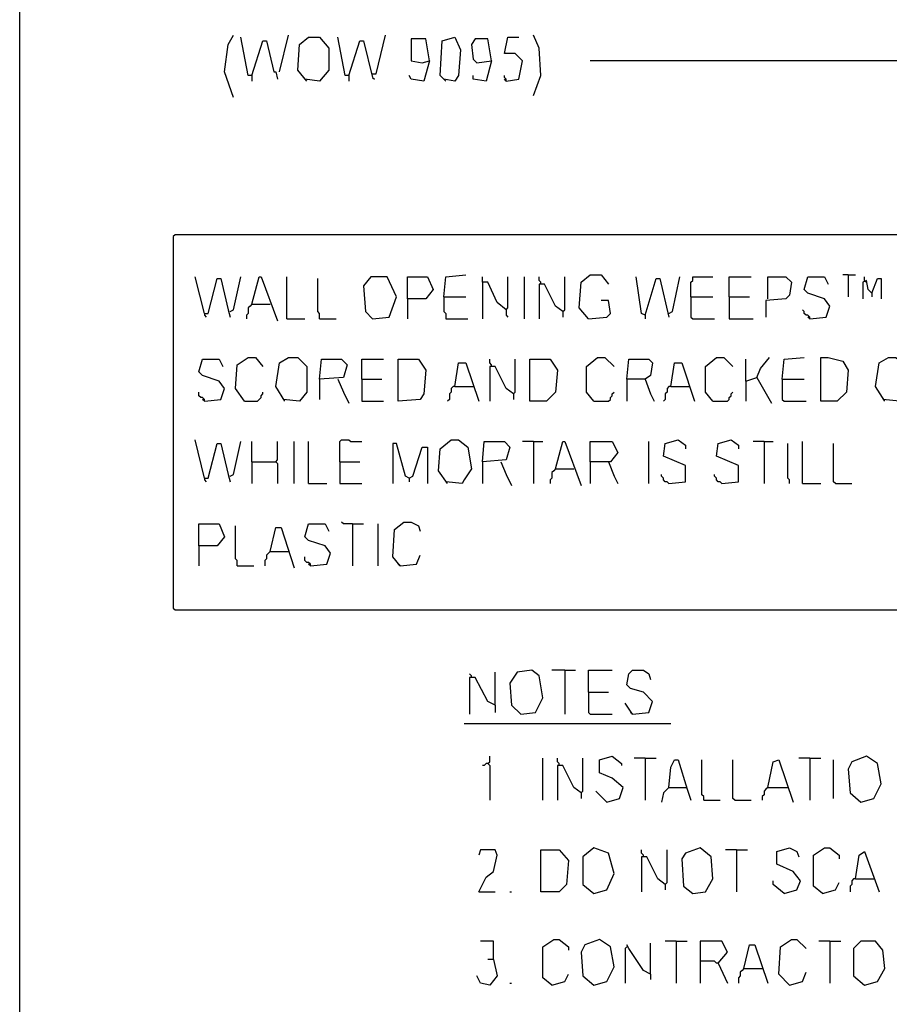
# Model space of a CAD drawing. Extents: x 0.16 to 7.56, y 0.46 to 9.88.
# Drawn here: x 0.16 to 1.6, y 2.01 to 3.64 of the extents above; entities that cross this region are included whole.
import ezdxf

# ---------------------------------------------------------------- set-up
doc = ezdxf.new("R2010")
doc.units = 0
doc.header["$MEASUREMENT"] = 0
doc.layers.add('PFV', color=7, linetype='Continuous')

msp = doc.modelspace()

# ---------------------------------------------------------------- linework, layer by layer
at = {"layer": 'PFV', "color": 0}
for points in [[(0.160606, 0.457576, 0), (0.160606, 9.884848, 0), (7.560606, 9.884848, 0), (7.563636, 0.457576, 0), (0.160606, 0.457576, 0)], [(0.515152, 3.509091, 0), (0.5, 3.551515, 0), (0.506061, 3.59697, 0), (0.515152, 3.612121, 0)], [(0.545455, 3.545455, 0), (0.539394, 3.545455, 0), (0.527273, 3.609091, 0)], [(0.545455, 3.545455, 0), (0.563636, 3.60303, 0), (0.569697, 3.60303, 0), (0.581818, 3.551515, 0), (0.584848, 3.551515, 0), (0.587879, 3.539394, 0)], [(0.590909, 3.551515, 0), (0.606061, 3.612121, 0)], [(0.636364, 3.536364, 0), (0.621212, 3.554545, 0), (0.624242, 3.59697, 0), (0.639394, 3.609091, 0), (0.657576, 3.609091, 0), (0.672727, 3.590909, 0), (0.672727, 3.554545, 0), (0.657576, 3.536364, 0), (0.633333, 3.539394, 0)], [(0.706061, 3.545455, 0), (0.7, 3.545455, 0), (0.687879, 3.609091, 0)], [(0.706061, 3.545455, 0), (0.724242, 3.60303, 0), (0.730303, 3.60303, 0), (0.745455, 3.542424, 0), (0.748485, 3.539394, 0)], [(0.745455, 3.548485, 0), (0.751515, 3.548485, 0), (0.766667, 3.612121, 0)], [(0.839394, 3.569697, 0), (0.833333, 3.606061, 0), (0.809091, 3.606061, 0), (0.809091, 3.569697, 0), (0.827273, 3.566667, 0), (0.839394, 3.569697, 0), (0.830303, 3.536364, 0), (0.809091, 3.539394, 0), (0.806061, 3.545455, 0)], [(0.866667, 3.536364, 0), (0.857576, 3.545455, 0), (0.860606, 3.60303, 0), (0.881818, 3.609091, 0), (0.890909, 3.587879, 0), (0.887879, 3.545455, 0), (0.881818, 3.536364, 0), (0.863636, 3.539394, 0)], [(0.942424, 3.569697, 0), (0.936364, 3.606061, 0), (0.915152, 3.606061, 0), (0.909091, 3.59697, 0), (0.912121, 3.572727, 0), (0.918182, 3.566667, 0), (0.942424, 3.569697, 0), (0.933333, 3.536364, 0), (0.912121, 3.539394, 0), (0.912121, 3.545455, 0)], [(0.966667, 3.536364, 0), (0.987879, 3.539394, 0), (0.993939, 3.569697, 0), (0.981818, 3.581818, 0), (0.963636, 3.581818, 0), (0.969697, 3.609091, 0), (0.987879, 3.609091, 0)], [(1.012121, 3.512121, 0), (1.024242, 3.545455, 0), (1.021212, 3.590909, 0), (1.012121, 3.612121, 0)], [(2.751515, 3.569697, 0), (1.106061, 3.569697, 0)], [(0.545455, 3.545455, 0), (0.545455, 3.536364, 0)], [(0.706061, 3.545455, 0), (0.706061, 3.536364, 0)], [(0.966667, 3.536364, 0), (0.966667, 3.539394, 0), (0.963636, 3.542424, 0), (0.963636, 3.545455, 0)], [(0.966667, 3.536364, 0), (0.963636, 3.539394, 0)], [(0.418182, 2.660606, 0), (1.781818, 2.660606, 0), (1.781818, 3.281818, 0), (0.418182, 3.281818, 0), (0.415152, 3.278788, 0), (0.415152, 2.663636, 0), (0.418182, 2.660606, 0)], [(0.466667, 3.151515, 0), (0.451515, 3.212121, 0)], [(0.509091, 3.154545, 0), (0.515152, 3.157576, 0), (0.527273, 3.212121, 0)], [(0.545455, 3.166667, 0), (0.557576, 3.212121, 0), (0.560606, 3.212121, 0), (0.587879, 3.139394, 0)], [(0.60303, 3.142424, 0), (0.60303, 3.212121, 0)], [(0.745455, 3.142424, 0), (0.772727, 3.145455, 0), (0.784848, 3.178788, 0), (0.769697, 3.212121, 0), (0.742424, 3.212121, 0), (0.730303, 3.19697, 0), (0.733333, 3.154545, 0), (0.745455, 3.142424, 0)], [(0.80303, 3.175758, 0), (0.80303, 3.212121, 0), (0.836364, 3.212121, 0), (0.845455, 3.190909, 0), (0.833333, 3.175758, 0), (0.80303, 3.175758, 0), (0.80303, 3.142424, 0)], [(0.863636, 3.178788, 0), (0.866667, 3.212121, 0), (0.9, 3.215152, 0)], [(0.966667, 3.157576, 0), (0.951515, 3.169697, 0), (0.936364, 3.20303, 0), (0.927273, 3.20303, 0), (0.927273, 3.212121, 0)], [(0.966667, 3.157576, 0), (0.969697, 3.160606, 0), (0.969697, 3.212121, 0)], [(0.99697, 3.142424, 0), (0.99697, 3.212121, 0)], [(1.024242, 3.2, 0), (1.024242, 3.20303, 0), (1.021212, 3.206061, 0), (1.021212, 3.212121, 0)], [(1.060606, 3.154545, 0), (1.063636, 3.157576, 0), (1.063636, 3.212121, 0)], [(1.10303, 3.142424, 0), (1.087879, 3.160606, 0), (1.090909, 3.20303, 0), (1.106061, 3.215152, 0), (1.124242, 3.215152, 0), (1.136364, 3.2, 0)], [(1.19697, 3.148485, 0), (1.190909, 3.151515, 0), (1.181818, 3.212121, 0)], [(1.236364, 3.151515, 0), (1.242424, 3.154545, 0), (1.254545, 3.212121, 0)], [(1.272727, 3.178788, 0), (1.272727, 3.20303, 0), (1.275758, 3.206061, 0), (1.275758, 3.212121, 0), (1.309091, 3.212121, 0)], [(1.336364, 3.178788, 0), (1.336364, 3.212121, 0), (1.372727, 3.212121, 0)], [(1.4, 3.175758, 0), (1.4, 3.212121, 0), (1.430303, 3.212121, 0), (1.439394, 3.20303, 0), (1.436364, 3.181818, 0), (1.430303, 3.175758, 0), (1.39697, 3.172727, 0), (1.39697, 3.145455, 0)], [(1.469697, 3.142424, 0), (1.49697, 3.145455, 0), (1.50303, 3.163636, 0), (1.493939, 3.175758, 0), (1.466667, 3.184848, 0), (1.460606, 3.190909, 0), (1.466667, 3.212121, 0), (1.493939, 3.212121, 0), (1.5, 3.2, 0)], [(1.533333, 3.215152, 0), (1.524242, 3.215152, 0)], [(1.533333, 3.215152, 0), (1.545455, 3.215152, 0)], [(1.533333, 3.215152, 0), (1.533333, 3.178788, 0)], [(1.560606, 3.206061, 0), (1.560606, 3.212121, 0)], [(0.466667, 3.151515, 0), (0.472727, 3.151515, 0), (0.487879, 3.209091, 0), (0.493939, 3.209091, 0), (0.506061, 3.157576, 0), (0.509091, 3.145455, 0)], [(0.657576, 3.142424, 0), (0.657576, 3.151515, 0), (0.654545, 3.154545, 0), (0.654545, 3.209091, 0)], [(0.927273, 3.20303, 0), (0.927273, 3.142424, 0)], [(1.060606, 3.154545, 0), (1.048485, 3.163636, 0), (1.030303, 3.2, 0), (1.021212, 3.2, 0), (1.021212, 3.142424, 0)], [(1.19697, 3.148485, 0), (1.215152, 3.209091, 0), (1.221212, 3.209091, 0), (1.236364, 3.145455, 0)], [(1.572727, 3.184848, 0), (1.566667, 3.190909, 0), (1.563636, 3.206061, 0), (1.557576, 3.20303, 0), (1.557576, 3.175758, 0)], [(1.560606, 3.206061, 0), (1.563636, 3.20303, 0)], [(1.572727, 3.184848, 0), (1.581818, 3.209091, 0), (1.587879, 3.209091, 0), (1.587879, 3.175758, 0)], [(1.572727, 3.184848, 0), (1.572727, 3.178788, 0)], [(0.545455, 3.166667, 0), (0.542424, 3.163636, 0), (0.539394, 3.160606, 0), (0.539394, 3.151515, 0), (0.536364, 3.148485, 0), (0.536364, 3.142424, 0)], [(0.545455, 3.166667, 0), (0.575758, 3.166667, 0)], [(0.863636, 3.178788, 0), (0.9, 3.178788, 0)], [(0.863636, 3.178788, 0), (0.863636, 3.154545, 0), (0.866667, 3.151515, 0), (0.866667, 3.142424, 0), (0.90303, 3.142424, 0)], [(1.10303, 3.142424, 0), (1.133333, 3.145455, 0), (1.139394, 3.151515, 0), (1.136364, 3.172727, 0), (1.124242, 3.172727, 0)], [(1.272727, 3.178788, 0), (1.309091, 3.178788, 0)], [(1.272727, 3.178788, 0), (1.272727, 3.145455, 0), (1.275758, 3.142424, 0), (1.312121, 3.142424, 0)], [(1.336364, 3.178788, 0), (1.369697, 3.178788, 0)], [(1.336364, 3.178788, 0), (1.336364, 3.142424, 0), (1.375758, 3.142424, 0)], [(0.466667, 3.151515, 0), (0.466667, 3.148485, 0), (0.469697, 3.145455, 0)], [(0.966667, 3.157576, 0), (0.966667, 3.148485, 0), (0.969697, 3.145455, 0)], [(1.060606, 3.154545, 0), (1.060606, 3.145455, 0)], [(1.19697, 3.148485, 0), (1.19697, 3.142424, 0)], [(1.469697, 3.142424, 0), (1.469697, 3.145455, 0), (1.466667, 3.148485, 0), (1.463636, 3.148485, 0), (1.460606, 3.151515, 0), (1.460606, 3.154545, 0), (1.457576, 3.157576, 0)], [(0.60303, 3.142424, 0), (0.633333, 3.142424, 0)], [(0.657576, 3.142424, 0), (0.684848, 3.142424, 0)], [(1.469697, 3.142424, 0), (1.466667, 3.145455, 0)], [(0.466667, 3.006061, 0), (0.493939, 3.009091, 0), (0.5, 3.027273, 0), (0.490909, 3.039394, 0), (0.463636, 3.048485, 0), (0.457576, 3.054545, 0), (0.463636, 3.075758, 0), (0.490909, 3.075758, 0), (0.49697, 3.063636, 0)], [(0.533333, 3.006061, 0), (0.518182, 3.027273, 0), (0.521212, 3.066667, 0), (0.539394, 3.078788, 0), (0.551515, 3.078788, 0), (0.563636, 3.063636, 0)], [(0.6, 3.006061, 0), (0.584848, 3.030303, 0), (0.590909, 3.069697, 0), (0.606061, 3.078788, 0), (0.621212, 3.078788, 0), (0.636364, 3.063636, 0), (0.636364, 3.021212, 0), (0.624242, 3.006061, 0), (0.59697, 3.009091, 0)], [(0.657576, 3.042424, 0), (0.660606, 3.075758, 0), (0.693939, 3.075758, 0), (0.70303, 3.066667, 0), (0.69697, 3.045455, 0), (0.657576, 3.042424, 0), (0.657576, 3.009091, 0)], [(0.727273, 3.042424, 0), (0.727273, 3.075758, 0), (0.763636, 3.075758, 0)], [(0.787879, 3.006061, 0), (0.787879, 3.075758, 0), (0.821212, 3.075758, 0), (0.833333, 3.057576, 0), (0.830303, 3.018182, 0), (0.824242, 3.009091, 0), (0.787879, 3.006061, 0)], [(0.881818, 3.030303, 0), (0.887879, 3.069697, 0), (0.9, 3.069697, 0), (0.921212, 3.006061, 0)], [(0.942424, 3.063636, 0), (0.942424, 3.066667, 0), (0.939394, 3.069697, 0), (0.939394, 3.075758, 0)], [(0.978788, 3.018182, 0), (0.981818, 3.021212, 0), (0.981818, 3.075758, 0)], [(1.006061, 3.006061, 0), (1.006061, 3.075758, 0), (1.039394, 3.075758, 0), (1.051515, 3.057576, 0), (1.048485, 3.021212, 0), (1.033333, 3.006061, 0), (1.006061, 3.006061, 0)], [(1.112121, 3.006061, 0), (1.1, 3.021212, 0), (1.1, 3.063636, 0), (1.118182, 3.078788, 0), (1.130303, 3.078788, 0), (1.145455, 3.063636, 0)], [(1.166667, 3.042424, 0), (1.169697, 3.075758, 0), (1.20303, 3.075758, 0), (1.209091, 3.069697, 0), (1.206061, 3.048485, 0), (1.19697, 3.042424, 0), (1.166667, 3.042424, 0), (1.166667, 3.006061, 0)], [(1.239394, 3.030303, 0), (1.245455, 3.069697, 0), (1.257576, 3.069697, 0), (1.278788, 3.006061, 0)], [(1.309091, 3.006061, 0), (1.29697, 3.021212, 0), (1.29697, 3.063636, 0), (1.315152, 3.078788, 0), (1.327273, 3.078788, 0), (1.342424, 3.063636, 0)], [(1.363636, 3.039394, 0), (1.363636, 3.075758, 0)], [(1.381818, 3.045455, 0), (1.387879, 3.060606, 0), (1.40303, 3.078788, 0)], [(1.424242, 3.042424, 0), (1.427273, 3.075758, 0), (1.460606, 3.078788, 0)], [(1.487879, 3.006061, 0), (1.487879, 3.078788, 0), (1.5, 3.078788, 0), (1.524242, 3.072727, 0), (1.533333, 3.057576, 0), (1.530303, 3.021212, 0), (1.515152, 3.006061, 0), (1.487879, 3.006061, 0)], [(1.593939, 3.006061, 0), (1.578788, 3.030303, 0), (1.584848, 3.069697, 0), (1.6, 3.078788, 0), (1.612121, 3.078788, 0), (1.627273, 3.066667, 0), (1.633333, 3.054545, 0), (1.630303, 3.021212, 0), (1.618182, 3.006061, 0), (1.590909, 3.009091, 0)], [(0.978788, 3.018182, 0), (0.966667, 3.027273, 0), (0.948485, 3.063636, 0), (0.939394, 3.063636, 0), (0.939394, 3.006061, 0)], [(0.687879, 3.042424, 0), (0.69697, 3.021212, 0), (0.706061, 3.00303, 0)], [(0.727273, 3.042424, 0), (0.760606, 3.042424, 0)], [(0.727273, 3.042424, 0), (0.727273, 3.006061, 0), (0.763636, 3.006061, 0)], [(1.19697, 3.042424, 0), (1.206061, 3.018182, 0), (1.212121, 3.006061, 0)], [(1.363636, 3.039394, 0), (1.381818, 3.045455, 0), (1.406061, 3.00303, 0)], [(1.363636, 3.039394, 0), (1.363636, 3.006061, 0)], [(1.424242, 3.042424, 0), (1.460606, 3.042424, 0)], [(1.424242, 3.042424, 0), (1.424242, 3.009091, 0), (1.427273, 3.006061, 0), (1.463636, 3.006061, 0)], [(0.466667, 3.006061, 0), (0.466667, 3.009091, 0), (0.463636, 3.012121, 0), (0.460606, 3.012121, 0), (0.457576, 3.015152, 0), (0.457576, 3.021212, 0)], [(0.533333, 3.006061, 0), (0.554545, 3.006061, 0), (0.557576, 3.009091, 0), (0.560606, 3.012121, 0), (0.560606, 3.015152, 0), (0.563636, 3.018182, 0), (0.563636, 3.021212, 0)], [(0.881818, 3.030303, 0), (0.878788, 3.030303, 0), (0.875758, 3.027273, 0), (0.875758, 3.021212, 0), (0.872727, 3.018182, 0), (0.872727, 3.009091, 0), (0.869697, 3.006061, 0)], [(0.881818, 3.030303, 0), (0.912121, 3.030303, 0)], [(0.978788, 3.018182, 0), (0.978788, 3.009091, 0)], [(1.112121, 3.006061, 0), (1.136364, 3.006061, 0), (1.139394, 3.009091, 0), (1.139394, 3.012121, 0), (1.142424, 3.015152, 0), (1.142424, 3.018182, 0), (1.145455, 3.021212, 0)], [(1.239394, 3.030303, 0), (1.236364, 3.030303, 0), (1.233333, 3.027273, 0), (1.233333, 3.021212, 0), (1.230303, 3.018182, 0), (1.230303, 3.009091, 0), (1.227273, 3.006061, 0)], [(1.239394, 3.030303, 0), (1.269697, 3.030303, 0)], [(1.309091, 3.006061, 0), (1.333333, 3.006061, 0), (1.336364, 3.009091, 0), (1.336364, 3.012121, 0), (1.339394, 3.015152, 0), (1.339394, 3.018182, 0), (1.342424, 3.021212, 0)], [(0.466667, 3.006061, 0), (0.463636, 3.009091, 0)], [(0.466667, 2.878788, 0), (0.451515, 2.942424, 0)], [(0.466667, 2.878788, 0), (0.472727, 2.878788, 0), (0.487879, 2.936364, 0), (0.493939, 2.936364, 0), (0.506061, 2.884848, 0), (0.509091, 2.872727, 0)], [(0.509091, 2.881818, 0), (0.515152, 2.884848, 0), (0.527273, 2.939394, 0)], [(0.545455, 2.906061, 0), (0.545455, 2.939394, 0)], [(0.584848, 2.906061, 0), (0.587879, 2.909091, 0), (0.587879, 2.939394, 0)], [(0.615152, 2.869697, 0), (0.615152, 2.939394, 0)], [(0.639394, 2.869697, 0), (0.639394, 2.939394, 0)], [(0.690909, 2.906061, 0), (0.690909, 2.939394, 0), (0.693939, 2.942424, 0), (0.706061, 2.942424, 0), (0.709091, 2.939394, 0), (0.727273, 2.939394, 0)], [(0.806061, 2.878788, 0), (0.8, 2.881818, 0), (0.784848, 2.936364, 0), (0.778788, 2.936364, 0), (0.778788, 2.869697, 0)], [(0.869697, 2.869697, 0), (0.854545, 2.890909, 0), (0.857576, 2.927273, 0), (0.875758, 2.942424, 0), (0.887879, 2.942424, 0), (0.90303, 2.930303, 0), (0.909091, 2.893939, 0), (0.89697, 2.875758, 0), (0.893939, 2.869697, 0), (0.866667, 2.872727, 0)], [(0.927273, 2.906061, 0), (0.930303, 2.939394, 0), (0.963636, 2.939394, 0), (0.972727, 2.930303, 0), (0.966667, 2.909091, 0), (0.927273, 2.906061, 0), (0.927273, 2.869697, 0)], [(1.012121, 2.939394, 0), (0.993939, 2.939394, 0)], [(1.012121, 2.939394, 0), (1.027273, 2.939394, 0)], [(1.012121, 2.939394, 0), (1.012121, 2.869697, 0)], [(1.048485, 2.893939, 0), (1.060606, 2.939394, 0), (1.063636, 2.939394, 0), (1.090909, 2.866667, 0)], [(1.106061, 2.906061, 0), (1.106061, 2.939394, 0), (1.142424, 2.939394, 0), (1.151515, 2.921212, 0), (1.139394, 2.906061, 0), (1.106061, 2.906061, 0), (1.106061, 2.869697, 0)], [(1.20303, 2.869697, 0), (1.20303, 2.939394, 0)], [(1.236364, 2.869697, 0), (1.263636, 2.872727, 0), (1.263636, 2.9, 0), (1.227273, 2.915152, 0), (1.230303, 2.936364, 0), (1.251515, 2.942424, 0), (1.263636, 2.933333, 0), (1.263636, 2.927273, 0)], [(1.324242, 2.869697, 0), (1.351515, 2.872727, 0), (1.351515, 2.9, 0), (1.315152, 2.915152, 0), (1.318182, 2.936364, 0), (1.339394, 2.942424, 0), (1.351515, 2.933333, 0), (1.351515, 2.927273, 0)], [(1.393939, 2.939394, 0), (1.375758, 2.939394, 0)], [(1.393939, 2.939394, 0), (1.409091, 2.939394, 0)], [(1.393939, 2.939394, 0), (1.393939, 2.869697, 0)], [(1.436364, 2.869697, 0), (1.436364, 2.875758, 0), (1.433333, 2.878788, 0), (1.433333, 2.936364, 0)], [(1.457576, 2.869697, 0), (1.457576, 2.939394, 0)], [(1.512121, 2.869697, 0), (1.509091, 2.872727, 0), (1.509091, 2.936364, 0)], [(0.806061, 2.878788, 0), (0.812121, 2.881818, 0), (0.827273, 2.930303, 0), (0.836364, 2.930303, 0), (0.836364, 2.869697, 0)], [(0.545455, 2.906061, 0), (0.584848, 2.906061, 0), (0.587879, 2.90303, 0), (0.587879, 2.869697, 0)], [(0.545455, 2.906061, 0), (0.545455, 2.869697, 0)], [(0.690909, 2.906061, 0), (0.724242, 2.906061, 0)], [(0.690909, 2.906061, 0), (0.690909, 2.869697, 0), (0.727273, 2.869697, 0)], [(0.957576, 2.906061, 0), (0.966667, 2.884848, 0), (0.975758, 2.866667, 0)], [(1.136364, 2.906061, 0), (1.145455, 2.881818, 0), (1.151515, 2.869697, 0)], [(1.048485, 2.893939, 0), (1.045455, 2.890909, 0), (1.042424, 2.887879, 0), (1.042424, 2.878788, 0), (1.039394, 2.875758, 0), (1.039394, 2.869697, 0)], [(1.048485, 2.893939, 0), (1.078788, 2.893939, 0)], [(0.466667, 2.878788, 0), (0.466667, 2.875758, 0), (0.469697, 2.872727, 0)], [(0.639394, 2.869697, 0), (0.669697, 2.869697, 0)], [(0.806061, 2.878788, 0), (0.806061, 2.872727, 0)], [(1.236364, 2.869697, 0), (1.233333, 2.872727, 0), (1.230303, 2.872727, 0), (1.227273, 2.875758, 0), (1.227273, 2.878788, 0), (1.224242, 2.881818, 0), (1.224242, 2.884848, 0)], [(1.324242, 2.869697, 0), (1.321212, 2.872727, 0), (1.318182, 2.872727, 0), (1.315152, 2.875758, 0), (1.315152, 2.878788, 0), (1.312121, 2.881818, 0), (1.312121, 2.884848, 0)], [(1.457576, 2.869697, 0), (1.487879, 2.869697, 0)], [(1.512121, 2.869697, 0), (1.539394, 2.869697, 0)], [(0.712121, 2.80303, 0), (0.69697, 2.80303, 0), (0.693939, 2.806061, 0)], [(0.790909, 2.733333, 0), (0.778788, 2.748485, 0), (0.781818, 2.793939, 0), (0.79697, 2.806061, 0), (0.809091, 2.806061, 0), (0.821212, 2.8, 0), (0.824242, 2.790909, 0)], [(0.457576, 2.766667, 0), (0.457576, 2.80303, 0), (0.490909, 2.80303, 0), (0.5, 2.781818, 0), (0.487879, 2.766667, 0), (0.457576, 2.766667, 0), (0.457576, 2.733333, 0)], [(0.521212, 2.733333, 0), (0.521212, 2.742424, 0), (0.518182, 2.745455, 0), (0.518182, 2.8, 0)], [(0.575758, 2.757576, 0), (0.584848, 2.79697, 0), (0.593939, 2.79697, 0), (0.615152, 2.730303, 0)], [(0.642424, 2.733333, 0), (0.669697, 2.736364, 0), (0.675758, 2.754545, 0), (0.666667, 2.766667, 0), (0.639394, 2.775758, 0), (0.633333, 2.781818, 0), (0.639394, 2.80303, 0), (0.666667, 2.80303, 0), (0.672727, 2.790909, 0)], [(0.712121, 2.80303, 0), (0.730303, 2.80303, 0)], [(0.712121, 2.80303, 0), (0.712121, 2.733333, 0)], [(0.754545, 2.733333, 0), (0.754545, 2.80303, 0)], [(0.575758, 2.757576, 0), (0.572727, 2.754545, 0), (0.569697, 2.751515, 0), (0.569697, 2.745455, 0), (0.566667, 2.742424, 0), (0.566667, 2.733333, 0)], [(0.575758, 2.757576, 0), (0.606061, 2.757576, 0)], [(0.642424, 2.733333, 0), (0.642424, 2.736364, 0), (0.639394, 2.739394, 0), (0.636364, 2.739394, 0), (0.633333, 2.742424, 0), (0.633333, 2.748485, 0)], [(0.790909, 2.733333, 0), (0.818182, 2.736364, 0), (0.824242, 2.751515, 0)], [(0.521212, 2.733333, 0), (0.548485, 2.733333, 0)], [(0.642424, 2.733333, 0), (0.639394, 2.736364, 0)], [(0.790909, 2.733333, 0), (0.787879, 2.736364, 0)], [(0.990909, 2.487879, 0), (1.015152, 2.490909, 0), (1.027273, 2.515152, 0), (1.021212, 2.551515, 0), (1.009091, 2.560606, 0), (0.984848, 2.557576, 0), (0.972727, 2.539394, 0), (0.975758, 2.50303, 0), (0.990909, 2.487879, 0)], [(1.063636, 2.560606, 0), (1.042424, 2.560606, 0)], [(1.063636, 2.560606, 0), (1.081818, 2.560606, 0)], [(1.063636, 2.560606, 0), (1.063636, 2.487879, 0)], [(1.10303, 2.524242, 0), (1.10303, 2.560606, 0), (1.142424, 2.560606, 0)], [(1.175758, 2.487879, 0), (1.20303, 2.490909, 0), (1.209091, 2.509091, 0), (1.193939, 2.524242, 0), (1.172727, 2.530303, 0), (1.166667, 2.536364, 0), (1.169697, 2.554545, 0), (1.175758, 2.560606, 0), (1.193939, 2.560606, 0), (1.20303, 2.554545, 0), (1.206061, 2.545455, 0)], [(0.909091, 2.548485, 0), (0.909091, 2.551515, 0), (0.906061, 2.554545, 0)], [(0.948485, 2.50303, 0), (0.936364, 2.509091, 0), (0.915152, 2.548485, 0), (0.906061, 2.548485, 0), (0.906061, 2.487879, 0)], [(0.948485, 2.50303, 0), (0.948485, 2.557576, 0)], [(1.10303, 2.524242, 0), (1.136364, 2.524242, 0)], [(1.10303, 2.524242, 0), (1.10303, 2.490909, 0), (1.106061, 2.487879, 0), (1.142424, 2.487879, 0)], [(0.948485, 2.50303, 0), (0.948485, 2.490909, 0)], [(1.175758, 2.487879, 0), (1.163636, 2.506061, 0)], [(1.175758, 2.487879, 0), (1.172727, 2.490909, 0)], [(0.89697, 2.472727, 0), (1.239394, 2.472727, 0)], [(0.936364, 2.406061, 0), (0.939394, 2.409091, 0), (0.939394, 2.418182, 0)], [(1.027273, 2.345455, 0), (1.027273, 2.415152, 0)], [(1.054545, 2.40303, 0), (1.054545, 2.406061, 0), (1.051515, 2.409091, 0), (1.051515, 2.415152, 0)], [(1.090909, 2.357576, 0), (1.093939, 2.360606, 0), (1.093939, 2.415152, 0)], [(1.133333, 2.342424, 0), (1.154545, 2.348485, 0), (1.160606, 2.366667, 0), (1.142424, 2.381818, 0), (1.121212, 2.390909, 0), (1.121212, 2.412121, 0), (1.142424, 2.418182, 0), (1.157576, 2.406061, 0), (1.157576, 2.40303, 0)], [(1.19697, 2.415152, 0), (1.178788, 2.415152, 0)], [(1.19697, 2.415152, 0), (1.215152, 2.415152, 0)], [(1.19697, 2.415152, 0), (1.19697, 2.345455, 0)], [(1.469697, 2.415152, 0), (1.451515, 2.415152, 0)], [(1.469697, 2.415152, 0), (1.487879, 2.415152, 0)], [(1.469697, 2.415152, 0), (1.469697, 2.345455, 0)], [(1.554545, 2.342424, 0), (1.575758, 2.348485, 0), (1.587879, 2.372727, 0), (1.581818, 2.406061, 0), (1.563636, 2.418182, 0), (1.539394, 2.409091, 0), (1.533333, 2.39697, 0), (1.536364, 2.357576, 0), (1.554545, 2.342424, 0)], [(0.936364, 2.406061, 0), (0.933333, 2.406061, 0), (0.930303, 2.40303, 0), (0.927273, 2.40303, 0)], [(0.936364, 2.406061, 0), (0.939394, 2.40303, 0), (0.939394, 2.345455, 0)], [(1.090909, 2.357576, 0), (1.078788, 2.366667, 0), (1.060606, 2.40303, 0), (1.051515, 2.40303, 0), (1.051515, 2.345455, 0)], [(1.236364, 2.366667, 0), (1.239394, 2.4, 0), (1.245455, 2.412121, 0), (1.251515, 2.412121, 0), (1.266667, 2.363636, 0), (1.272727, 2.345455, 0)], [(1.293939, 2.345455, 0), (1.293939, 2.351515, 0), (1.290909, 2.354545, 0), (1.290909, 2.412121, 0)], [(1.345455, 2.345455, 0), (1.342424, 2.348485, 0), (1.342424, 2.412121, 0)], [(1.4, 2.366667, 0), (1.409091, 2.409091, 0), (1.418182, 2.412121, 0), (1.442424, 2.342424, 0)], [(1.509091, 2.348485, 0), (1.509091, 2.412121, 0)], [(1.236364, 2.366667, 0), (1.227273, 2.357576, 0), (1.224242, 2.342424, 0)], [(1.236364, 2.366667, 0), (1.263636, 2.366667, 0)], [(1.263636, 2.366667, 0), (1.266667, 2.366667, 0)], [(1.4, 2.366667, 0), (1.39697, 2.363636, 0), (1.393939, 2.360606, 0), (1.393939, 2.354545, 0), (1.390909, 2.351515, 0), (1.390909, 2.345455, 0)], [(1.4, 2.366667, 0), (1.430303, 2.366667, 0)], [(1.430303, 2.366667, 0), (1.433333, 2.366667, 0)], [(1.090909, 2.357576, 0), (1.090909, 2.348485, 0)], [(1.133333, 2.342424, 0), (1.115152, 2.360606, 0)], [(1.293939, 2.345455, 0), (1.321212, 2.345455, 0)], [(1.345455, 2.345455, 0), (1.372727, 2.345455, 0)], [(1.112121, 2.190909, 0), (1.133333, 2.19697, 0), (1.145455, 2.224242, 0), (1.136364, 2.257576, 0), (1.112121, 2.266667, 0), (1.093939, 2.251515, 0), (1.093939, 2.206061, 0), (1.112121, 2.190909, 0)], [(1.275758, 2.190909, 0), (1.29697, 2.193939, 0), (1.309091, 2.215152, 0), (1.306061, 2.251515, 0), (1.287879, 2.266667, 0), (1.263636, 2.257576, 0), (1.257576, 2.248485, 0), (1.260606, 2.20303, 0), (1.275758, 2.190909, 0)], [(1.427273, 2.190909, 0), (1.448485, 2.19697, 0), (1.454545, 2.212121, 0), (1.442424, 2.227273, 0), (1.415152, 2.239394, 0), (1.415152, 2.260606, 0), (1.436364, 2.266667, 0), (1.448485, 2.260606, 0), (1.451515, 2.251515, 0)], [(1.490909, 2.190909, 0), (1.475758, 2.20303, 0), (1.475758, 2.254545, 0), (1.493939, 2.266667, 0), (1.50303, 2.266667, 0), (1.518182, 2.254545, 0), (1.518182, 2.248485, 0)], [(0.921212, 2.193939, 0), (0.933333, 2.218182, 0), (0.945455, 2.227273, 0), (0.951515, 2.254545, 0), (0.948485, 2.263636, 0), (0.924242, 2.263636, 0), (0.921212, 2.254545, 0)], [(1.024242, 2.193939, 0), (1.024242, 2.263636, 0), (1.054545, 2.263636, 0), (1.069697, 2.245455, 0), (1.066667, 2.206061, 0), (1.054545, 2.193939, 0), (1.024242, 2.193939, 0)], [(1.193939, 2.251515, 0), (1.193939, 2.254545, 0), (1.190909, 2.257576, 0), (1.190909, 2.263636, 0)], [(1.230303, 2.206061, 0), (1.218182, 2.215152, 0), (1.2, 2.251515, 0), (1.190909, 2.251515, 0), (1.190909, 2.193939, 0)], [(1.230303, 2.206061, 0), (1.233333, 2.209091, 0), (1.233333, 2.263636, 0)], [(1.348485, 2.263636, 0), (1.330303, 2.263636, 0)], [(1.348485, 2.263636, 0), (1.366667, 2.263636, 0)], [(1.348485, 2.263636, 0), (1.348485, 2.193939, 0)], [(1.545455, 2.215152, 0), (1.551515, 2.254545, 0), (1.560606, 2.260606, 0), (1.584848, 2.193939, 0)], [(1.230303, 2.206061, 0), (1.230303, 2.19697, 0)], [(1.427273, 2.190909, 0), (1.409091, 2.206061, 0), (1.409091, 2.212121, 0)], [(1.490909, 2.190909, 0), (1.512121, 2.19697, 0), (1.518182, 2.209091, 0)], [(1.545455, 2.215152, 0), (1.542424, 2.215152, 0), (1.539394, 2.212121, 0), (1.539394, 2.206061, 0), (1.536364, 2.20303, 0), (1.536364, 2.193939, 0)], [(1.545455, 2.215152, 0), (1.575758, 2.215152, 0)], [(0.921212, 2.193939, 0), (0.948485, 2.193939, 0)], [(0.972727, 2.193939, 0), (0.975758, 2.193939, 0)], [(0.945455, 2.081818, 0), (0.945455, 2.112121, 0), (0.924242, 2.112121, 0)], [(1.042424, 2.039394, 0), (1.027273, 2.051515, 0), (1.027273, 2.10303, 0), (1.045455, 2.115152, 0), (1.054545, 2.115152, 0), (1.069697, 2.10303, 0), (1.069697, 2.09697, 0)], [(1.112121, 2.039394, 0), (1.133333, 2.045455, 0), (1.145455, 2.069697, 0), (1.139394, 2.10303, 0), (1.121212, 2.115152, 0), (1.09697, 2.106061, 0), (1.090909, 2.093939, 0), (1.093939, 2.054545, 0), (1.112121, 2.039394, 0)], [(1.206061, 2.057576, 0), (1.193939, 2.063636, 0), (1.169697, 2.1, 0), (1.166667, 2.106061, 0)], [(1.206061, 2.057576, 0), (1.206061, 2.109091, 0)], [(1.248485, 2.112121, 0), (1.230303, 2.112121, 0)], [(1.248485, 2.112121, 0), (1.266667, 2.112121, 0)], [(1.248485, 2.112121, 0), (1.248485, 2.042424, 0)], [(1.318182, 2.075758, 0), (1.333333, 2.093939, 0), (1.324242, 2.112121, 0), (1.287879, 2.112121, 0), (1.287879, 2.042424, 0)], [(1.360606, 2.066667, 0), (1.369697, 2.106061, 0), (1.378788, 2.106061, 0), (1.4, 2.042424, 0)], [(1.436364, 2.039394, 0), (1.418182, 2.057576, 0), (1.421212, 2.10303, 0), (1.439394, 2.115152, 0), (1.448485, 2.115152, 0), (1.463636, 2.1, 0)], [(1.50303, 2.112121, 0), (1.484848, 2.112121, 0)], [(1.50303, 2.112121, 0), (1.521212, 2.112121, 0)], [(1.50303, 2.112121, 0), (1.50303, 2.042424, 0)], [(1.560606, 2.039394, 0), (1.581818, 2.045455, 0), (1.593939, 2.066667, 0), (1.590909, 2.09697, 0), (1.578788, 2.112121, 0), (1.554545, 2.112121, 0), (1.542424, 2.1, 0), (1.542424, 2.054545, 0), (1.560606, 2.039394, 0)], [(1.166667, 2.10303, 0), (1.163636, 2.1, 0), (1.163636, 2.042424, 0)], [(0.945455, 2.081818, 0), (0.951515, 2.054545, 0), (0.939394, 2.039394, 0), (0.924242, 2.042424, 0), (0.918182, 2.054545, 0)], [(0.945455, 2.081818, 0), (0.936364, 2.081818, 0)], [(1.318182, 2.075758, 0), (1.315152, 2.075758, 0), (1.312121, 2.078788, 0), (1.287879, 2.078788, 0)], [(1.318182, 2.075758, 0), (1.333333, 2.042424, 0)], [(1.042424, 2.039394, 0), (1.063636, 2.045455, 0), (1.069697, 2.057576, 0)], [(1.206061, 2.057576, 0), (1.206061, 2.048485, 0)], [(1.360606, 2.066667, 0), (1.357576, 2.063636, 0), (1.354545, 2.060606, 0), (1.354545, 2.054545, 0), (1.351515, 2.051515, 0), (1.351515, 2.042424, 0)], [(1.360606, 2.066667, 0), (1.390909, 2.066667, 0)], [(1.436364, 2.039394, 0), (1.457576, 2.045455, 0), (1.463636, 2.060606, 0)], [(0.972727, 2.042424, 0), (0.975758, 2.042424, 0)]]:
    msp.add_polyline3d(points, dxfattribs=at)

doc.saveas('drawing.dxf')
